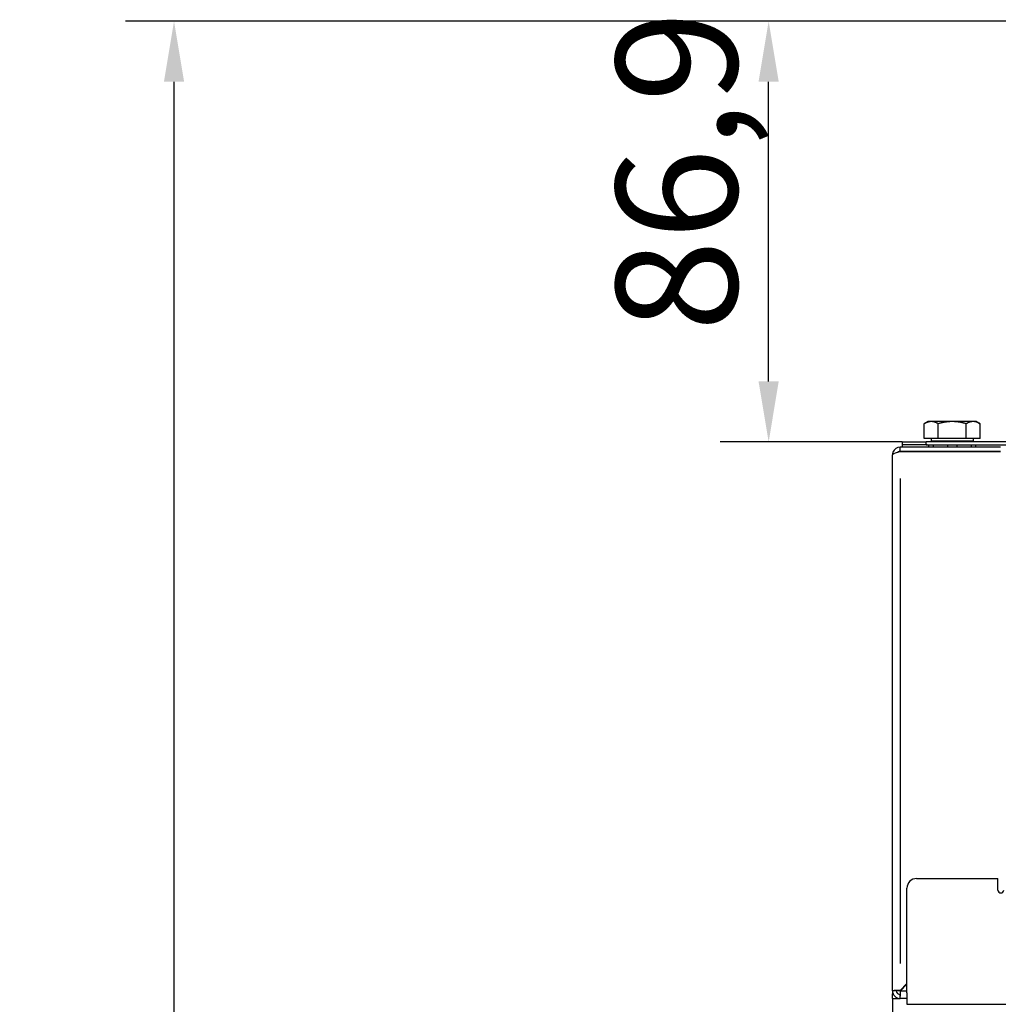
# Model space of a CAD drawing. Units: millimetres. Extents: x 464 to 2508, y 60 to 2612.
# Drawn here: x 566 to 768, y 1020 to 1223 of the extents above; entities that cross this region are included whole.
import ezdxf

# ---------------------------------------------------------------- set-up
doc = ezdxf.new("R2010")
doc.units = ezdxf.units.MM
doc.header["$LTSCALE"] = 5
doc.styles.add('3_5', font='isocpeur.ttf')
doc.dimstyles.new('Siemsen Cota', dxfattribs={"dimscale": 5, "dimtxt": 3.5, "dimasz": 2.5, "dimexe": 2, "dimexo": 1, "dimgap": 0.3, "dimtad": 1, "dimdec": 1, "dimrnd": 1e-08, "dimtxsty": '3_5', "dimcen": 0.09, "dimdle": 10, "dimclrd": 7, "dimclre": 7, "dimclrt": 7, "dimadec": 0, "dimazin": 2, "dimtfac": 0.714286, "dimtmove": 0, "dimatfit": 3, "dimfxl": 1, "dimtolj": 1, "dimtzin": 0, "dimlwd": -1, "dimlwe": -1, "dimarcsym": 0})

# ---------------------------------------------------------------- blocks, each defined once
blk = doc.blocks.new('*D14')
at = {"color": 7, "transparency": 16777216}
for p, q in [((885.32, 1222.91), (587.54, 1222.91)), ((597.54, 351.29), (597.54, 1210.41)), ((742.54, 338.79), (587.54, 338.79))]:
    blk.add_line(p, q, dxfattribs=at)
for points in [[(595.45, 1210.41), (599.62, 1210.41), (597.54, 1222.91)], [(595.45, 351.29), (599.62, 351.29), (597.54, 338.79)]]:
    blk.add_solid(points, dxfattribs=at)
at = {"layer": 'Defpoints', "color": 0, "transparency": 16777216}
for p in [(597.54, 1222.91), (890.32, 1222.91), (747.54, 338.79)]:
    blk.add_point(p, dxfattribs=at)
at = {"color": 7, "transparency": 16777216, "insert": (566.04, 745.23), "char_height": 17.5, "attachment_point": 1, "rotation": 90, "style": '3_5'}
blk.add_mtext('\\A1;{\\H1.42857x;884,1}', dxfattribs=at)
blk = doc.blocks.new('*D15')
at = {"color": 7, "transparency": 16777216}
for p, q in [((885.32, 1222.91), (710.37, 1222.91)), ((720.37, 1148.49), (720.37, 1210.41)), ((747.94, 1135.99), (710.37, 1135.99))]:
    blk.add_line(p, q, dxfattribs=at)
for points in [[(718.28, 1210.41), (722.45, 1210.41), (720.37, 1222.91)], [(718.28, 1148.49), (722.45, 1148.49), (720.37, 1135.99)]]:
    blk.add_solid(points, dxfattribs=at)
at = {"layer": 'Defpoints', "color": 0, "transparency": 16777216}
for p in [(720.37, 1222.91), (890.32, 1222.91), (752.94, 1135.99)]:
    blk.add_point(p, dxfattribs=at)
at = {"color": 7, "transparency": 16777216, "insert": (688.87, 1158.8), "char_height": 17.5, "width": 41.3, "attachment_point": 1, "rotation": 90, "style": '3_5'}
blk.add_mtext('\\A1;{\\H1.42857x;86,9}', dxfattribs=at)

msp = doc.modelspace()

# ---------------------------------------------------------------- linework, layer by layer
for p, q in [((753.29, 1140.19), (752.51, 1139.75)), ((752.51, 1136.69), (752.51, 1139.75)), ((753.96, 1140.19), (753.29, 1140.19)), ((758.29, 1140.19), (753.96, 1140.19)), ((755.4, 1136.69), (755.4, 1139.75)), ((762.62, 1140.19), (758.29, 1140.19)), ((761.17, 1136.69), (761.17, 1139.75)), ((763.29, 1140.19), (762.62, 1140.19)), ((763.29, 1140.19), (764.06, 1139.75)), ((764.06, 1136.69), (764.06, 1139.75)), ((747.94, 1135.99), (752.94, 1135.99)), ((747.94, 1135.99), (747.94, 1135.39)), ((752.94, 1135.39), (747.94, 1135.39)), ((747.94, 1135.39), (747.94, 1135.38)), ((747.94, 1135.38), (747.94, 1134.89)), ((753.11, 1135.38), (748.21, 1135.38)), ((755.4, 1136.69), (752.51, 1136.69)), ((1139.94, 1135.99), (752.94, 1135.99)), ((752.94, 1135.42), (752.94, 1135.96)), ((752.94, 1135.39), (1139.94, 1135.39)), ((753.39, 1135.39), (753.39, 1134.89)), ((753.94, 1136.69), (753.94, 1136.19)), ((753.94, 1136.19), (762.64, 1136.19)), ((754.39, 1134.92), (754.39, 1135.37)), ((761.17, 1136.69), (755.4, 1136.69)), ((755.56, 1136.19), (755.56, 1135.99)), ((757.29, 1135.37), (757.29, 1134.92)), ((759.29, 1134.92), (759.29, 1135.37)), ((761.02, 1136.19), (761.02, 1135.99)), ((764.06, 1136.69), (761.17, 1136.69)), ((762.19, 1135.37), (762.19, 1134.92)), ((762.64, 1136.69), (762.64, 1136.19)), ((763.19, 1134.89), (763.19, 1135.39)), ((745.94, 1022.59), (745.94, 1133.29)), ((768.24, 1134.89), (747.54, 1134.89)), ((747.54, 1134.09), (747.54, 1134.89)), ((747.54, 1134.09), (768.24, 1134.09)), ((747.54, 1134.02), (768.24, 1134.02)), ((747.94, 1134.09), (747.94, 1134.02)), ((753.84, 1134.09), (753.84, 1134.02)), ((754.84, 1134.02), (754.84, 1134.09)), ((757.29, 1134.09), (757.29, 1134.02)), ((759.29, 1134.02), (759.29, 1134.09)), ((761.74, 1134.09), (761.74, 1134.02)), ((762.74, 1134.02), (762.74, 1134.09)), ((747.54, 1128.45), (747.54, 1028.23)), ((750.94, 1045.79), (767.74, 1045.79)), ((767.74, 1043.39), (767.74, 1045.79)), ((748.94, 1022.19), (748.94, 1043.79)), ((748.94, 1024.06), (747.54, 1022.66)), ((747.61, 1022.59), (748.94, 1023.92)), ((746.74, 1022.59), (745.94, 1022.59)), ((745.94, 1022.59), (745.94, 1021.99)), ((745.94, 1020.99), (745.94, 1021.99)), ((746.05, 1021.99), (745.94, 1021.99)), ((747.54, 1022.66), (747.54, 1022.59)), ((747.54, 1022.59), (747.6, 1022.59)), ((747.54, 1022.59), (747.54, 1021.79)), ((747.54, 1020.99), (747.54, 1021.79)), ((747.67, 1022.59), (748.87, 1022.59)), ((748.94, 1022.19), (748.94, 1019.79)), ((745.94, 1020.99), (745.94, 431.79)), ((745.94, 1020.99), (745.96, 1020.99)), ((745.96, 1020.99), (747.54, 1020.99)), ((746.74, 1021.21), (746.74, 1020.99)), ((748.94, 1020.99), (747.54, 1020.99)), ((748.94, 1019.79), (1143.94, 1019.79))]:
    msp.add_line(p, q)
for centre, radius, start, end in [((750.94, 1043.79), 2, 90, 180), ((768.34, 1043.39), 0.6, 180, 0), ((747.54, 1022.59), 1.6, 180, 270), ((747.54, 1022.59), 0.8, 180, 270)]:
    msp.add_arc(centre, radius, start, end)
for points in [[(753.96, 1140.19), (753.29, 1140.19), (752.51, 1139.75)], [(755.4, 1139.75), (754.63, 1140.19), (753.96, 1140.19)], [(758.29, 1140.19), (756.95, 1140.19), (755.4, 1139.75)], [(761.17, 1139.75), (759.63, 1140.19), (758.29, 1140.19)], [(762.62, 1140.19), (761.95, 1140.19), (761.17, 1139.75)], [(764.06, 1139.75), (763.29, 1140.19), (762.62, 1140.19)]]:
    msp.add_rational_spline(points, [1, 1.0379548493, 1], degree=2)
for points, knots in [([(747.54, 1134.89), (746.9, 1134.89), (746.28, 1134.47), (746.04, 1133.87), (745.97, 1133.69), (745.94, 1133.49), (745.94, 1133.29)], [0, 0, 0, 0, 1.200975, 1.200975, 1.200975, 1.570796, 1.570796, 1.570796, 1.570796]), ([(745.94, 1133.29), (745.94, 1133.48), (746.36, 1133.66), (746.96, 1133.85), (747.14, 1133.91), (747.34, 1133.96), (747.54, 1134.02)], [0, 0, 0, 0, 1.200975, 1.200975, 1.200975, 1.570796, 1.570796, 1.570796, 1.570796]), ([(746.97, 1133.85), (747.09, 1133.97), (747.25, 1134.06), (747.42, 1134.08), (747.46, 1134.09), (747.5, 1134.09), (747.54, 1134.09)], [0.77481, 0.77481, 0.77481, 0.77481, 1.4282078, 1.4282078, 1.4282078, 1.5707963, 1.5707963, 1.5707963, 1.5707963]), ([(747.54, 1022.66), (746.9, 1022.64), (746.28, 1022.63), (746.04, 1022.61), (745.97, 1022.6), (745.94, 1022.6), (745.94, 1022.59)], [0, 0, 0, 0, 1.200975, 1.200975, 1.200975, 1.570796, 1.570796, 1.570796, 1.570796]), ([(746.74, 1022.59), (746.74, 1022.61), (747.05, 1022.63), (747.42, 1022.66), (747.46, 1022.66), (747.5, 1022.66), (747.54, 1022.66)], [0, 0, 0, 0, 1.428208, 1.428208, 1.428208, 1.570796, 1.570796, 1.570796, 1.570796]), ([(747.54, 1020.99), (747.55, 1020.99), (747.57, 1021.42), (747.59, 1022.01), (747.6, 1022.2), (747.6, 1022.39), (747.61, 1022.59)], [0, 0, 0, 0, 1.200975, 1.200975, 1.200975, 1.570796, 1.570796, 1.570796, 1.570796]), ([(747.54, 1021.79), (747.56, 1021.79), (747.58, 1022.1), (747.6, 1022.48), (747.6, 1022.52), (747.6, 1022.55), (747.61, 1022.59)], [0, 0, 0, 0, 1.428208, 1.428208, 1.428208, 1.570796, 1.570796, 1.570796, 1.570796])]:
    msp.add_open_spline(points, degree=3, knots=knots)

# ---------------------------------------------------------------- dimensions: what is measured, and where the dimension line sits
at = {"color": 7}
for base, p1, picture, middle in [((597.54, 1222.91), (747.54, 338.79), '*D14', (597.54, 780.85)), ((720.37, 1222.91), (752.94, 1135.99), '*D15', (720.37, 1179.45))]:
    dim = msp.add_linear_dim(base=base, p1=p1, p2=(890.32, 1222.91), angle=90, text='{\\H1.42857x;<>}', dimstyle='Siemsen Cota', override={"dimgap": 0.3, "dimdec": 1, "dimtol": 0, "dimlim": 0, "dimtp": 0, "dimtm": 0, "dimtdec": 2, "dimtofl": 0, "dimatfit": 1}, dxfattribs=at)
    dim.commit()
    dim.dimension.update_dxf_attribs({"geometry": picture, "text_midpoint": middle, "dimtype": 160})

doc.saveas('drawing.dxf')
